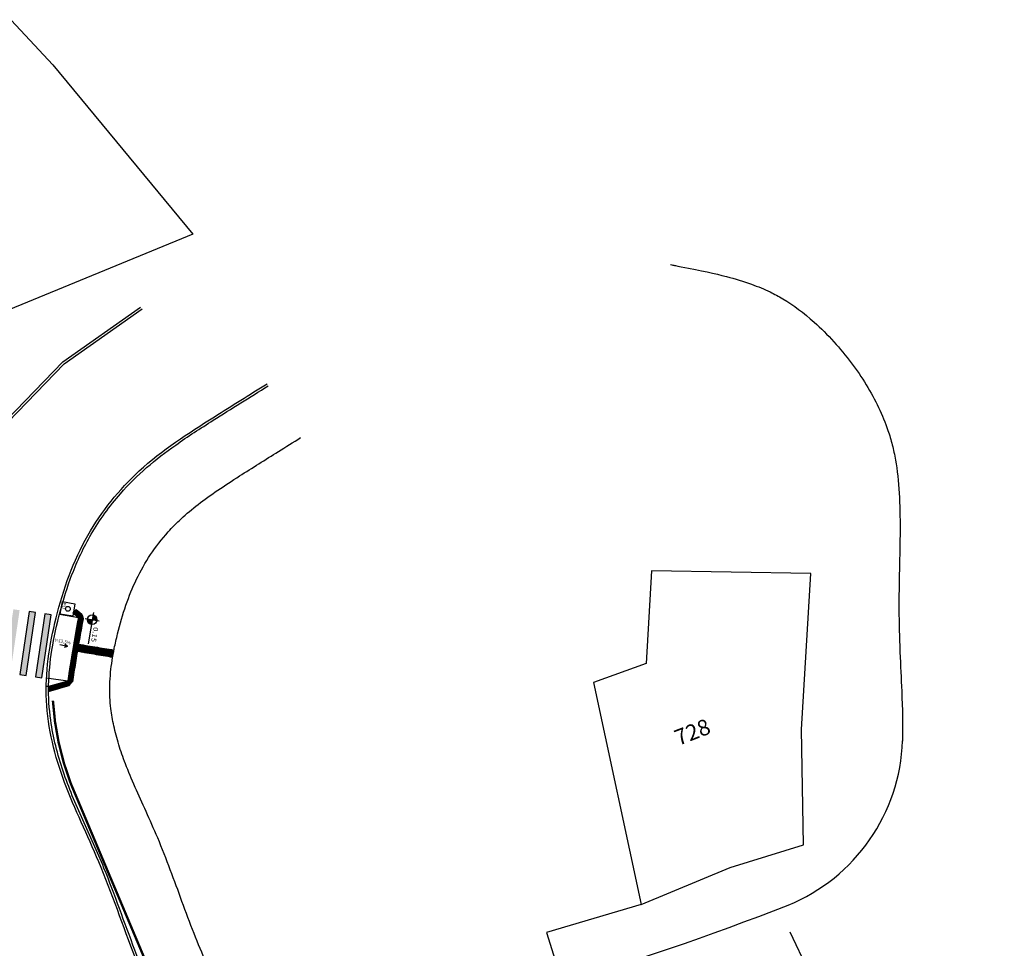
# Model space of a CAD drawing. Extents: x 179151 to 180127, y 1672771 to 1674375.
# Drawn here: x 180053 to 180115, y 1672841 to 1672899 of the extents above; entities that cross this region are included whole.
import ezdxf

# ---------------------------------------------------------------- set-up
doc = ezdxf.new("R2010")
doc.units = 0
doc.header["$LTSCALE"] = 1.7
doc.header["$MEASUREMENT"] = 0
doc.linetypes.add('PHANTOMX2', pattern=[5, 2.5, -0.5, 0.5, -0.5, 0.5, -0.5])
doc.layers.get('0').update_dxf_attribs({"linetype": 'CONTINUOUS'})
for name, color, linetype in [('A-EL', 1, 'CONTINUOUS'), ('a_Existente', 7, 'CONTINUOUS'), ('a_Hachuras', 1, 'CONTINUOUS'), ('a_Observacoes_Pr', 1, 'CONTINUOUS'), ('a_Observações', 2, 'CONTINUOUS'), ('a_Piso', 10, 'CONTINUOUS'), ('GRADIL', 150, 'PHANTOMX2'), ('Piso', 10, 'CONTINUOUS'), ('sinhor', 7, 'CONTINUOUS')]:
    doc.layers.add(name, color=color, linetype=linetype)
doc.styles.add('Esc50', font='romans.shx', dxfattribs={"height": 0.2})
doc.styles.add('L80', font='simplex', dxfattribs={"height": 1})
doc.styles.add('REGUA60', font='romans.shx', dxfattribs={"width": 1.4})

# ---------------------------------------------------------------- blocks, each defined once
blk = doc.blocks.new('A$C641E5A1E')
at = {"layer": 'Piso'}
for p, q in [((0, 0.15), (0.15, 0.15)), ((0, 0.15), (0, 0)), ((0.15, 0.15), (0.15, 0)), ((0, 0), (0.15, 0))]:
    blk.add_line(p, q, dxfattribs=at)
for centre in [(0.025, 0.125), (0.025, 0.075), (0.025, 0.025), (0.075, 0.125), (0.075, 0.075), (0.075, 0.025), (0.125, 0.125), (0.125, 0.075), (0.125, 0.025)]:
    blk.add_circle(centre, 0.011, dxfattribs=at)
blk = doc.blocks.new('Ladr_30')
at = {"layer": 'a_Piso', "rotation": 90}
for p in [(0.15, 0.15), (0.15, 0), (0.3, 0.15), (0.3, 0)]:
    blk.add_blockref('A$C641E5A1E', p, dxfattribs=at)
blk = doc.blocks.new('NIVELPB')
at = {"color": 0, "linetype": 'ByBlock'}
for p, q in [((-2.25, 0), (7.75, 0)), ((0, -2.25), (0, 2.25))]:
    blk.add_line(p, q, dxfattribs=at)
at = {"color": 2, "linetype": 'ByBlock', "const_width": 1.5}
for points in [[(-0.75, 0, -0.414214), (0, 0.75, -0.618034)], [(0, -0.75, 0.414214), (0.75, 0, 0.618034)]]:
    blk.add_lwpolyline(points, format="xyb", dxfattribs=at)
at = {"color": 2}
blk.add_circle((0, 0), 1.5, dxfattribs=at)
at = {"color": 0, "linetype": 'ByBlock'}
blk.add_point((0, 0), dxfattribs=at)
at = {"layer": 'A-EL', "const_width": 1.5}
blk.add_lwpolyline([(3.68, 6.87), (3.68, 6.87, 1)], format="xyb", dxfattribs=at)
at = {"color": 2, "linetype": 'ByBlock', "style": 'REGUA60', "width": 1.2}
blk.add_attdef('COTAPISO', (2.12, 0.85), '', height=1.5, dxfattribs=at)
blk = doc.blocks.new('A$C0F253A24')
at = {"layer": 'a_Observações'}
for q in [(0, 0.1), (0.3, 0.2), (0.3, 0)]:
    blk.add_line((0.5, 0.1), q, dxfattribs=at)

msp = doc.modelspace()

# ---------------------------------------------------------------- hatches: boundary and pattern name
at = {"layer": 'a_Hachuras'}
h = msp.add_hatch(color=252, dxfattribs=at)
h.paths.add_polyline_path([(180055.384, 1672861.732), (180054.988, 1672861.791), (180054.401, 1672857.834), (180054.797, 1672857.775)])
h.paths.add_polyline_path([(180054.394, 1672861.879), (180053.999, 1672861.937), (180053.412, 1672857.981), (180053.808, 1672857.922)])
h.paths.add_polyline_path([(180053.405, 1672862.025), (180053.01, 1672862.084), (180052.423, 1672858.127), (180052.819, 1672858.069)])
h.paths.add_polyline_path([(180052.416, 1672862.172), (180052.02, 1672862.231), (180051.434, 1672858.274), (180051.829, 1672858.215)])
h.paths.add_polyline_path([(180051.427, 1672862.319), (180051.031, 1672862.377), (180050.445, 1672858.421), (180050.84, 1672858.362)])
h.paths.add_polyline_path([(180050.438, 1672862.465), (180050.042, 1672862.524), (180049.455, 1672858.567), (180049.851, 1672858.509)])
h.paths.add_polyline_path([(180049.448, 1672862.612), (180049.053, 1672862.671), (180048.466, 1672858.714), (180048.862, 1672858.655)])
h.paths.add_polyline_path([(180048.459, 1672862.759), (180048.064, 1672862.817), (180047.477, 1672858.861), (180047.873, 1672858.802)])

# ---------------------------------------------------------------- linework, layer by layer
at = {"layer": 'a_Existente', "linetype": 'Continuous', "ltscale": 0.1}
for p, q in [((180047.578, 1672904.851), (180055.493, 1672896.367)), ((180055.913, 1672861.769), (180057.11, 1672861.56)), ((180057.109, 1672861.562), (180056.789, 1672861.834)), ((180056.438, 1672857.568), (180055.099, 1672857.755)), ((180055.233, 1672857.224), (180055.083, 1672857.226)), ((180056.439, 1672857.567), (180055.23, 1672857.223)), ((180092.54, 1672843.487), (180086.581, 1672841.725)), ((180092.54, 1672843.487), (180086.581, 1672841.725)), ((180092.54, 1672843.487), (180086.581, 1672841.725)), ((180086.581, 1672841.725), (180087.571, 1672838.577))]:
    msp.add_line(p, q, dxfattribs=at)
at = {"layer": 'a_Existente', "ltscale": 0.1}
for p, q in [((180055.493, 1672896.367), (180064.317, 1672885.703)), ((180064.317, 1672885.703), (180037.747, 1672874.79))]:
    msp.add_line(p, q, dxfattribs=at)
at = {"layer": 'a_Existente', "ltscale": 0.1, "flags": 128}
for points in [[(180050.046, 1672870.032), (180051.952, 1672873.363), (180056.12, 1672877.661), (180061.025, 1672881.121)], [(180050.203, 1672870.005), (180052.072, 1672873.272), (180056.218, 1672877.546), (180061.112, 1672880.999)]]:
    msp.add_lwpolyline(points, dxfattribs=at)
at = {"layer": 'a_Existente', "linetype": 'Continuous', "ltscale": 0.1}
for points in [[(180092.54, 1672843.487), (180098.151, 1672845.813), (180102.766, 1672847.248), (180102.647, 1672854.512), (180103.231, 1672864.331), (180093.204, 1672864.515), (180092.859, 1672858.668), (180089.546, 1672857.477)], [(180092.54, 1672843.487), (180098.151, 1672845.813), (180102.766, 1672847.248), (180102.647, 1672854.512), (180103.231, 1672864.331), (180093.204, 1672864.515), (180092.859, 1672858.668), (180089.546, 1672857.477)], [(180092.54, 1672843.487), (180098.151, 1672845.813), (180102.766, 1672847.248), (180102.647, 1672854.512), (180103.231, 1672864.331), (180093.204, 1672864.515), (180092.859, 1672858.668), (180089.546, 1672857.477)], [(180089.546, 1672857.477), (180092.54, 1672843.487)], [(180089.546, 1672857.477), (180092.54, 1672843.487)], [(180089.546, 1672857.477), (180092.54, 1672843.487)]]:
    msp.add_lwpolyline(points, dxfattribs=at)
at = {"layer": 'a_Existente'}
msp.add_lwpolyline([(180055.963, 1672861.777), (180056.1, 1672862.565), (180056.889, 1672862.428), (180056.757, 1672861.643)], close=True, dxfattribs=at)
at = {"layer": 'a_Existente', "flags": 128}
msp.add_lwpolyline([(180057.105, 1672861.569, 0.009203), (180056.438, 1672857.567, 0.008144)], format="xyb", dxfattribs=at)
at = {"layer": 'a_Existente'}
msp.add_circle((180056.443, 1672862.114), 0.15, dxfattribs=at)
at = {"layer": 'a_Existente', "ltscale": 0.1}
for centre, radius, start, end in [((180097.416, 1672854.19), 11.598, 292.25271, 358.07368), ((180034.303, 1673016.17), 185.438, 281.51056, 291.3479)]:
    msp.add_arc(centre, radius, start, end, dxfattribs=at)
for points, knots in [([(180094.394, 1672883.789), (180094.708, 1672883.731), (180094.394, 1672883.789), (180096.387, 1672883.406), (180097.179, 1672883.235), (180098.473, 1672882.894), (180099.001, 1672882.734), (180099.909, 1672882.408), (180100.299, 1672882.246), (180100.942, 1672881.938), (180101.203, 1672881.798), (180102.135, 1672881.244), (180102.798, 1672880.75), (180103.867, 1672879.79), (180104.284, 1672879.372), (180105.07, 1672878.504), (180105.436, 1672878.062), (180106.117, 1672877.158), (180106.433, 1672876.694), (180107.298, 1672875.283), (180107.76, 1672874.313), (180108.191, 1672873.048), (180108.281, 1672872.745), (180108.437, 1672872.13), (180108.504, 1672871.813), (180108.675, 1672870.831), (180108.75, 1672870.134), (180108.838, 1672868.658), (180108.853, 1672867.879), (180108.848, 1672866.275), (180108.828, 1672865.451), (180108.794, 1672863.757), (180108.778, 1672862.889), (180108.784, 1672861.553), (180108.792, 1672861.107), (180108.816, 1672860.236), (180108.831, 1672859.807), (180108.882, 1672858.539), (180108.923, 1672857.72), (180109, 1672855.828), (180109.028, 1672854.779), (180109.008, 1672853.787)], [0.367913, 0.367913, 0.367913, 0.367913, 1.689427, 1.689427, 4.332455, 4.332455, 6.340854, 6.340854, 8.037766, 8.037766, 9.317464, 9.317464, 12.558826, 12.558826, 14.705628, 14.705628, 16.732344, 16.732344, 18.759061, 18.759061, 22.812494, 22.812494, 24.103109, 24.103109, 25.393723, 25.393723, 27.974951, 27.974951, 30.556179, 30.556179, 33.059451, 33.059451, 35.517609, 35.517609, 36.733263, 36.733263, 37.948916, 37.948916, 40.380224, 40.380224, 43.759519, 43.759519, 43.759519, 43.759519]), ([(180063.732, 1672834.239), (180061.111, 1672837.92), (180059.607, 1672844.063), (180056.075, 1672851.042), (180054.74, 1672856.315), (180055.561, 1672861.699), (180057.366, 1672866.773), (180060.911, 1672871.17), (180065.131, 1672873.883), (180067.882, 1672875.6), (180068.986, 1672876.288)], [106.534383, 106.534383, 106.534383, 106.534383, 119.362301, 124.799492, 130.082401, 135.325615, 140.890091, 146.080694, 151.919038, 155.83279, 155.83279, 155.83279, 155.83279]), ([(180063.854, 1672834.326), (180063.575, 1672834.718), (180063.314, 1672835.117), (180062.576, 1672836.333), (180062.144, 1672837.168), (180060.966, 1672839.722), (180060.337, 1672841.486), (180059.379, 1672844.092), (180059.06, 1672844.947), (180058.297, 1672846.82), (180057.83, 1672847.824), (180056.928, 1672849.835), (180056.495, 1672850.845), (180055.79, 1672852.937), (180055.515, 1672854.013), (180055.26, 1672855.83), (180055.215, 1672856.566), (180055.249, 1672858.04), (180055.322, 1672858.778), (180055.565, 1672860.323), (180055.743, 1672861.129), (180056.164, 1672862.719), (180056.411, 1672863.502), (180057.04, 1672865.146), (180057.439, 1672865.999), (180058.44, 1672867.717), (180059.059, 1672868.573), (180060.264, 1672869.949), (180060.816, 1672870.496), (180061.984, 1672871.511), (180062.6, 1672871.982), (180064.002, 1672872.971), (180064.795, 1672873.481), (180066.75, 1672874.717), (180067.908, 1672875.439), (180069.065, 1672876.16)], [106.534383, 106.534383, 106.534383, 106.534383, 107.910507, 107.910507, 110.662756, 110.662756, 116.167254, 116.167254, 118.869168, 118.869168, 122.183965, 122.183965, 125.498762, 125.498762, 128.813559, 128.813559, 131.05075, 131.05075, 133.287941, 133.287941, 135.750897, 135.750897, 138.213853, 138.213853, 141.059143, 141.059143, 144.224915, 144.224915, 146.564093, 146.564093, 148.903271, 148.903271, 151.728604, 151.728604, 155.83279, 155.83279, 155.83279, 155.83279]), ([(180067.244, 1672836.152), (180066.759, 1672836.884), (180066.539, 1672837.22), (180065.911, 1672838.263), (180065.531, 1672839.006), (180064.627, 1672840.997), (180064.136, 1672842.306), (180063.39, 1672844.339), (180063.148, 1672845.003), (180062.644, 1672846.338), (180062.383, 1672847.008), (180061.855, 1672848.265), (180061.608, 1672848.82), (180061.13, 1672849.878), (180060.899, 1672850.383), (180060.459, 1672851.383), (180060.251, 1672851.875), (180059.912, 1672852.759), (180059.773, 1672853.159), (180059.527, 1672853.955), (180059.423, 1672854.349), (180059.256, 1672855.107), (180059.193, 1672855.472), (180059.12, 1672856.069), (180059.1, 1672856.307), (180059.065, 1672857.041), (180059.082, 1672857.569), (180059.186, 1672858.604), (180059.264, 1672859.104), (180059.427, 1672859.92), (180059.496, 1672860.227), (180059.726, 1672861.16), (180059.901, 1672861.763), (180060.296, 1672862.912), (180060.517, 1672863.458), (180061.025, 1672864.52), (180061.314, 1672865.029), (180061.98, 1672866.023), (180062.353, 1672866.501), (180063.019, 1672867.242), (180063.293, 1672867.521), (180063.908, 1672868.093), (180064.264, 1672868.392), (180065.035, 1672868.989), (180065.448, 1672869.285), (180066.32, 1672869.879), (180066.778, 1672870.177), (180067.653, 1672870.734), (180068.064, 1672870.993), (180068.882, 1672871.507), (180069.292, 1672871.764), (180070.168, 1672872.311), (180070.634, 1672872.602), (180071.101, 1672872.893)], [106.534383, 106.534383, 106.534383, 106.534383, 107.976956, 107.976956, 110.862102, 110.862102, 115.256371, 115.256371, 117.309304, 117.309304, 119.307505, 119.307505, 121.013703, 121.013703, 122.719901, 122.719901, 124.520201, 124.520201, 126.059133, 126.059133, 127.598066, 127.598066, 129.081826, 129.081826, 130.093766, 130.093766, 132.270682, 132.270682, 134.161417, 134.161417, 135.271874, 135.271874, 137.492787, 137.492787, 139.713701, 139.713701, 142.077768, 142.077768, 144.441835, 144.441835, 145.961435, 145.961435, 147.72666, 147.72666, 149.491884, 149.491884, 151.248776, 151.248776, 152.711644, 152.711644, 154.174511, 154.174511, 155.83279, 155.83279, 155.83279, 155.83279])]:
    msp.add_open_spline(points, degree=3, knots=knots, dxfattribs=at)
at = {"layer": 'a_Observações'}
msp.add_line((180115.417, 1672813.395), (180101.927, 1672841.751), dxfattribs=at)
at = {"layer": 'GRADIL', "ltscale": 0.2, "const_width": 0.15, "flags": 128}
msp.add_lwpolyline([(180070.414, 1672830.683, -0.198949), (180065.314, 1672832.801, -0.053458), (180062.692, 1672836.716), (180056.614, 1672851.14, -0.075409), (180055.5, 1672856.335)], format="xyb", dxfattribs=at)
at = {"layer": 'Piso'}
for p, q in [((180057.191, 1672861.658), (180057.212, 1672861.598)), ((180057.212, 1672861.598), (180057.354, 1672861.649)), ((180057.212, 1672861.598), (180057.354, 1672861.649)), ((180057.212, 1672861.598), (180057.234, 1672861.539)), ((180057.303, 1672861.79), (180057.354, 1672861.649)), ((180057.354, 1672861.649), (180057.404, 1672861.508)), ((180055.23, 1672857.223), (180055.229, 1672856.911)), ((180055.23, 1672857.223), (180055.285, 1672857.239)), ((180055.285, 1672857.239), (180055.326, 1672857.094)), ((180056.472, 1672857.453), (180056.503, 1672857.49)), ((180056.503, 1672857.49), (180056.553, 1672857.55)), ((180056.503, 1672857.49), (180056.618, 1672857.394)), ((180056.503, 1672857.49), (180056.618, 1672857.394)), ((180056.521, 1672857.279), (180056.618, 1672857.394)), ((180056.618, 1672857.394), (180056.714, 1672857.508)), ((180056.691, 1672857.528), (180056.714, 1672857.508)), ((180055.229, 1672857.067), (180055.326, 1672857.094)), ((180055.229, 1672857.067), (180055.326, 1672857.094)), ((180055.229, 1672856.911), (180055.367, 1672856.95)), ((180055.326, 1672857.094), (180055.367, 1672856.95))]:
    msp.add_line(p, q, dxfattribs=at)
for centre in [(180057.227, 1672861.63), (180057.244, 1672861.583), (180057.258, 1672861.694), (180057.274, 1672861.647), (180057.288, 1672861.758), (180057.291, 1672861.6), (180057.305, 1672861.711), (180057.308, 1672861.553), (180057.321, 1672861.664), (180057.338, 1672861.617), (180057.355, 1672861.57), (180057.372, 1672861.523), (180055.268, 1672857.208), (180055.282, 1672857.16), (180055.295, 1672857.112), (180056.506, 1672857.455), (180056.512, 1672857.385), (180056.518, 1672857.314), (180056.538, 1672857.493), (180056.544, 1672857.423), (180056.55, 1672857.352), (180056.571, 1672857.531), (180056.576, 1672857.461), (180056.582, 1672857.391), (180056.609, 1672857.499), (180056.615, 1672857.429), (180056.647, 1672857.467), (180056.679, 1672857.506), (180055.24, 1672856.94), (180055.247, 1672857.098), (180055.261, 1672857.05), (180055.275, 1672857.002), (180055.288, 1672856.954), (180055.309, 1672857.064), (180055.323, 1672857.016), (180055.336, 1672856.967)]:
    msp.add_circle(centre, 0.011, dxfattribs=at)
for centre, start, end in [((180057.211, 1672861.677), 216.4727, 62.7414), ((180057.261, 1672861.536), 338.35946, 180.95829), ((180055.234, 1672857.146), 247.12536, 111.63727), ((180055.227, 1672856.988), 280.65078, 79.45871)]:
    msp.add_arc(centre, 0.011, start, end, dxfattribs=at)
at = {"layer": 'sinhor', "linetype": 'Continuous', "ltscale": 0.1, "flags": 128}
for points in [[(180054.394, 1672861.879), (180053.999, 1672861.937), (180053.412, 1672857.981), (180053.808, 1672857.922)], [(180055.384, 1672861.732), (180054.988, 1672861.791), (180054.401, 1672857.834), (180054.797, 1672857.775)]]:
    msp.add_lwpolyline(points, close=True, dxfattribs=at)

# ---------------------------------------------------------------- block references
at = {"layer": 'a_Existente', "linetype": 'Continuous', "ltscale": 0.1}
for p, rotation in [((180056.88, 1672861.756), 319.6070521554287), ((180057.109, 1672861.562), 259.6588823041873), ((180057.001, 1672860.971), 259.8062227008721), ((180057.055, 1672861.266), 259.7126530593105), ((180056.897, 1672860.38), 260.1515662231537), ((180056.948, 1672860.676), 260.0976783173967), ((180056.795, 1672859.789), 260.5162162507696), ((180056.845, 1672860.085), 260.2667478029599), ((180056.696, 1672859.197), 260.6870703107615), ((180056.745, 1672859.493), 260.615617260439), ((180056.6, 1672858.605), 261.0429477429198), ((180056.648, 1672858.901), 260.7683217258547), ((180056.553, 1672858.309), 261.1611927372233)]:
    msp.add_blockref('Ladr_30', p, dxfattribs=dict(at, rotation=rotation))
at = {"layer": 'a_Existente', "linetype": 'Continuous', "ltscale": 0.1, "extrusion": (0, 0, -1), "zscale": -1, "rotation": 164.089991174608}
for p in [(-180055.285, 1672857.239), (-180055.574, 1672857.321), (-180055.862, 1672857.403), (-180056.151, 1672857.485)]:
    msp.add_blockref('Ladr_30', p, dxfattribs=at)
at = {"layer": 'a_Observacoes_Pr', "xscale": 0.2000000000962154, "yscale": 0.2000000002480059, "zscale": 0.2, "rotation": 260.2715871340207}
msp.add_blockref('NIVELPB', (180057.973, 1672861.43), dxfattribs=at).add_auto_attribs({'COTAPISO': '0.15'})
at = {"layer": 'a_Piso', "color": 6, "ltscale": 0.1, "rotation": 349.5392629259309}
msp.add_blockref('A$C0F253A24', (180055.912, 1672859.739), dxfattribs=at)
at = {"layer": 'a_Piso', "rotation": 80.51621617126901}
for p in [(180057.214, 1672859.567), (180057.239, 1672859.715), (180057.362, 1672859.542), (180057.387, 1672859.69), (180057.51, 1672859.518), (180057.534, 1672859.666), (180057.658, 1672859.493), (180057.682, 1672859.641), (180057.806, 1672859.468), (180057.83, 1672859.616), (180057.954, 1672859.444), (180057.978, 1672859.591), (180058.126, 1672859.567), (180058.274, 1672859.542), (180058.422, 1672859.517), (180058.57, 1672859.493), (180058.718, 1672859.468), (180058.866, 1672859.443), (180057.189, 1672859.419), (180057.337, 1672859.394), (180057.485, 1672859.37), (180057.633, 1672859.345), (180057.781, 1672859.32), (180057.929, 1672859.296), (180058.077, 1672859.271), (180058.102, 1672859.419), (180058.225, 1672859.246), (180058.25, 1672859.394), (180058.373, 1672859.221), (180058.397, 1672859.369), (180058.521, 1672859.197), (180058.545, 1672859.345), (180058.669, 1672859.172), (180058.693, 1672859.32), (180058.817, 1672859.147), (180058.841, 1672859.295), (180058.965, 1672859.123), (180058.989, 1672859.271), (180059.014, 1672859.418), (180059.113, 1672859.098), (180059.137, 1672859.246), (180059.162, 1672859.394), (180059.26, 1672859.073), (180059.285, 1672859.221), (180059.31, 1672859.369)]:
    msp.add_blockref('A$C641E5A1E', p, dxfattribs=at)
at = {"layer": 'Piso'}
for p, rotation in [((180056.88, 1672861.756), 49.6070521691535), ((180056.978, 1672861.869), 49.6070521691535), ((180056.461, 1672857.716), 351.1518648159084), ((180056.484, 1672857.864), 351.1518648159084), ((180056.609, 1672857.693), 351.1518648159084), ((180056.632, 1672857.841), 351.1518648159084), ((180056.438, 1672857.568), 351.1518648159084), ((180056.586, 1672857.545), 351.1518648159084)]:
    msp.add_blockref('A$C641E5A1E', p, dxfattribs=dict(at, rotation=rotation))

# ---------------------------------------------------------------- texts
at = {"layer": 'a_Existente', "linetype": 'Continuous', "ltscale": 0.1, "style": 'L80'}
msp.add_text('728', height=1, rotation=21.30575, dxfattribs=at).set_placement((180094.896, 1672853.477))
msp.add_text('728', height=1, rotation=21.30575, dxfattribs=at).set_placement((180094.896, 1672853.477))
msp.add_text('728', height=1, rotation=21.30575, dxfattribs=at).set_placement((180094.896, 1672853.477))
at = {"layer": 'a_Observacoes_Pr', "color": 2, "ltscale": 0.1, "style": 'Esc50'}
msp.add_text('i=12,5%', height=0.2, rotation=349.53926, dxfattribs=at).set_placement((180055.614, 1672860.053))
at = {"layer": 'a_Observações', "style": 'L80'}
msp.add_text('PO', height=0.224, rotation=260.58838, dxfattribs=at).set_placement((180056.124, 1672862.531))

doc.saveas('drawing.dxf')
